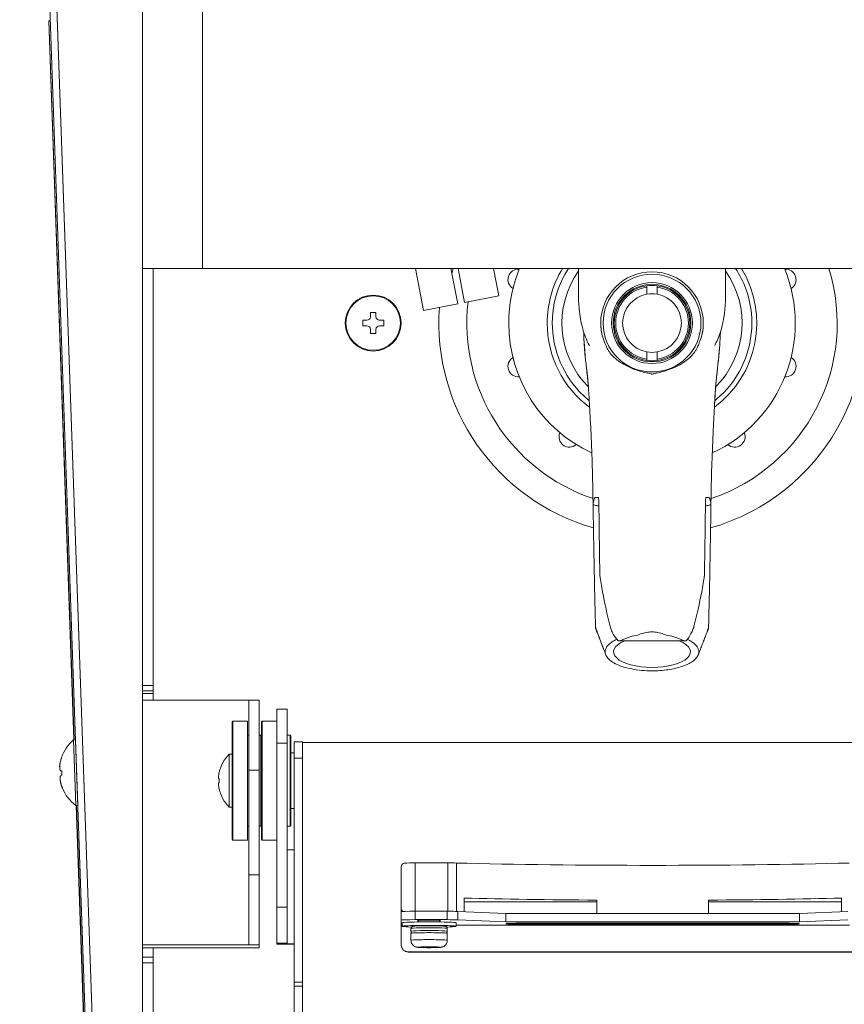
# Model space of a CAD drawing. Units: millimetres. Extents: x -346 to 2311, y -369 to 1341.
# Drawn here: x 1363 to 1481, y 297 to 438 of the extents above; entities that cross this region are included whole.
import ezdxf

# ---------------------------------------------------------------- set-up
doc = ezdxf.new("R2010")
doc.units = ezdxf.units.MM
doc.layers.get('0').update_dxf_attribs({"lineweight": 18})

msp = doc.modelspace()

# ---------------------------------------------------------------- linework, layer by layer
at = {"extrusion": (0, 1, 0)}
for p, q in [((1380.62, 577.3), (1380.62, 402.3)), ((1389.17, 402.3), (1389.17, 577.3)), ((1380.62, 342.6), (1380.62, 428)), ((1380.62, 428), (1380.62, 428)), ((1380.62, 402.3), (1380.67, 402.3)), ((1389.17, 402.3), (1380.67, 402.3)), ((1382.12, 402.3), (1382.12, 342.6)), ((1518.17, 402.3), (1389.17, 402.3)), ((1419.65, 402.3), (1420.81, 396.29)), ((1424.74, 402.3), (1425.72, 397.24)), ((1425.76, 402.3), (1426.7, 397.43)), ((1430.85, 402.3), (1431.61, 398.37)), ((1443.02, 402.3), (1443.02, 397.57)), ((1464.02, 397.57), (1464.02, 402.3)), ((1452.77, 398.63), (1452.77, 399.64)), ((1454.27, 399.64), (1454.27, 398.63)), ((1426.7, 397.43), (1431.61, 398.37)), ((1420.81, 396.29), (1425.72, 397.24)), ((1412.12, 394.09), (1412.12, 394.89)), ((1412.12, 394.89), (1412.72, 394.89)), ((1413.22, 395.99), (1414.02, 395.99)), ((1413.22, 395.39), (1413.22, 395.99)), ((1414.02, 395.99), (1414.02, 395.39)), ((1414.52, 394.89), (1415.12, 394.89)), ((1415.12, 394.89), (1415.12, 394.09)), ((1412.72, 394.09), (1412.12, 394.09)), ((1413.22, 392.99), (1413.22, 393.59)), ((1414.02, 393.59), (1414.02, 392.99)), ((1415.12, 394.09), (1414.52, 394.09)), ((1414.02, 392.99), (1413.22, 392.99)), ((1452.77, 389.35), (1452.77, 390.36)), ((1454.27, 390.36), (1454.27, 389.35)), ((1458.13, 348.98), (1448.92, 348.98)), ((1380.62, 341.83), (1380.62, 342.6)), ((1380.62, 342.6), (1382.12, 342.6)), ((1382.12, 342.6), (1382.12, 341.83)), ((1380.62, 341.47), (1380.62, 341.83)), ((1380.62, 341.83), (1382.12, 341.83)), ((1380.62, 340.49), (1380.62, 341.47)), ((1380.62, 341.47), (1382.12, 341.47)), ((1382.12, 341.83), (1382.12, 341.47)), ((1382.12, 341.47), (1382.12, 340.49)), ((1380.62, 305.49), (1380.62, 340.49)), ((1380.62, 340.49), (1395.82, 340.49)), ((1395.82, 340.49), (1395.82, 330.49)), ((1395.82, 340.49), (1397.32, 340.49)), ((1397.32, 340.49), (1397.32, 330.49)), ((1399.82, 339.2), (1399.82, 334.37)), ((1399.82, 339.2), (1401.32, 339.2)), ((1401.32, 334.37), (1401.32, 339.2)), ((1393.42, 337.39), (1393.52, 337.49)), ((1393.42, 337.39), (1393.42, 320.59)), ((1393.52, 337.49), (1393.52, 320.49)), ((1393.52, 337.49), (1395.62, 337.49)), ((1395.62, 337.49), (1395.62, 320.49)), ((1397.62, 337.39), (1397.72, 337.49)), ((1397.62, 337.39), (1397.62, 320.59)), ((1397.72, 337.49), (1397.72, 320.49)), ((1397.72, 337.49), (1399.82, 337.49)), ((1395.62, 335.49), (1395.82, 335.49)), ((1397.32, 335.49), (1397.52, 335.49)), ((1397.52, 335.49), (1397.52, 322.49)), ((1397.62, 335.39), (1397.52, 335.49)), ((1401.32, 335.49), (1401.72, 335.49)), ((1401.72, 335.49), (1401.72, 322.49)), ((1401.82, 335.39), (1401.72, 335.49)), ((1397.62, 335.39), (1397.62, 322.59)), ((1399.82, 334.37), (1399.82, 310.89)), ((1399.82, 334.37), (1401.32, 334.37)), ((1401.32, 310.89), (1401.32, 334.37)), ((1401.82, 335.39), (1401.82, 322.59)), ((1402.32, 334.53), (1402.32, 332.2)), ((1403.52, 334.53), (1402.32, 334.53)), ((1403.52, 334.53), (1403.52, 332.2)), ((1403.52, 334.44), (1503.72, 334.44)), ((1393.02, 332.79), (1393.02, 325.19)), ((1393.02, 332.79), (1393.42, 332.79)), ((1397.62, 332.99), (1397.62, 332.99)), ((1401.82, 332.99), (1402.32, 332.99)), ((1402.32, 332.2), (1402.32, 300.15)), ((1403.52, 332.2), (1402.32, 332.2)), ((1403.52, 332.2), (1403.52, 300.15)), ((1391.57, 330.19), (1391.56, 330.19)), ((1395.82, 330.49), (1395.82, 315.49)), ((1395.82, 330.49), (1397.32, 330.49)), ((1397.32, 330.49), (1397.32, 315.49)), ((1391.57, 329.31), (1391.48, 329.31)), ((1391.48, 328.67), (1391.57, 328.67)), ((1391.56, 327.79), (1391.57, 327.79)), ((1393.02, 325.19), (1393.42, 325.19)), ((1397.62, 324.99), (1397.62, 324.99)), ((1401.82, 324.99), (1402.32, 324.99)), ((1395.62, 322.49), (1395.82, 322.49)), ((1397.32, 322.49), (1397.52, 322.49)), ((1397.62, 322.59), (1397.52, 322.49)), ((1401.32, 322.49), (1401.72, 322.49)), ((1401.82, 322.59), (1401.72, 322.49)), ((1393.42, 320.59), (1393.52, 320.49)), ((1393.52, 320.49), (1395.62, 320.49)), ((1397.62, 320.59), (1397.72, 320.49)), ((1397.72, 320.49), (1399.82, 320.49)), ((1401.32, 319.1), (1402.32, 319.1)), ((1419.62, 317.21), (1424.3, 317.21)), ((1419.62, 310.29), (1419.62, 317.21)), ((1424.3, 310.29), (1424.3, 317.21)), ((1425.52, 310.27), (1425.52, 317.2)), ((1417.62, 310.65), (1417.62, 316.64)), ((1395.82, 315.49), (1395.82, 305.49)), ((1395.82, 315.49), (1397.32, 315.49)), ((1397.32, 315.49), (1397.32, 305.49)), ((1426.62, 310.23), (1426.62, 312.17)), ((1445.62, 311.62), (1426.62, 311.62)), ((1445.62, 311.89), (1445.62, 309.97)), ((1461.62, 309.97), (1461.62, 311.89)), ((1480.62, 311.62), (1461.62, 311.62)), ((1480.62, 312.17), (1480.62, 310.23)), ((1399.82, 310.89), (1399.82, 305.72)), ((1399.82, 310.89), (1401.32, 310.89)), ((1401.32, 305.72), (1401.32, 310.89)), ((1417.62, 310.22), (1417.62, 310.65)), ((1417.62, 310.22), (1417.62, 309.02)), ((1419.62, 310.29), (1424.22, 310.29)), ((1419.62, 310.29), (1419.62, 309.09)), ((1424.22, 310.29), (1424.22, 309.09)), ((1425.72, 310.26), (1432.62, 309.97)), ((1425.72, 310.26), (1425.72, 309.07)), ((1474.62, 309.97), (1481.53, 310.26)), ((1417.62, 308.29), (1417.62, 309.02)), ((1419.62, 309.09), (1424.22, 309.09)), ((1420.02, 308.76), (1420.02, 308.98)), ((1420.12, 309), (1420.12, 308.76)), ((1423.12, 309), (1423.12, 308.76)), ((1423.22, 308.98), (1423.22, 308.76)), ((1425.72, 309.07), (1432.62, 308.78)), ((1432.62, 309.97), (1474.62, 309.97)), ((1432.62, 309.97), (1432.62, 308.78)), ((1432.62, 308.78), (1474.62, 308.78)), ((1474.62, 309.97), (1474.62, 308.78)), ((1474.62, 308.78), (1481.53, 309.07)), ((1417.62, 308.29), (1417.62, 305.5)), ((1417.77, 308.29), (1417.62, 308.29)), ((1417.77, 308.64), (1417.77, 308.14)), ((1419.02, 307.44), (1419.02, 307.84)), ((1424.22, 307.44), (1424.22, 307.84)), ((1425.47, 308.64), (1425.47, 308.14)), ((1481.77, 308.29), (1425.47, 308.29)), ((1434.62, 308.57), (1472.62, 308.57)), ((1434.62, 308.57), (1434.62, 308.43)), ((1472.62, 308.43), (1434.62, 308.43)), ((1472.62, 308.57), (1472.62, 308.43)), ((1419.02, 307.14), (1419.02, 306.14)), ((1424.22, 307.14), (1424.22, 306.14)), ((1380.62, 305.08), (1380.62, 305.49)), ((1380.62, 305.49), (1395.82, 305.49)), ((1380.62, 303.73), (1380.62, 305.08)), ((1382.12, 305.08), (1380.62, 305.08)), ((1382.12, 305.08), (1382.12, 303.73)), ((1382.12, 305.08), (1397.32, 305.08)), ((1395.82, 305.49), (1395.82, 305.49)), ((1395.82, 305.49), (1397.32, 305.49)), ((1395.82, 305.49), (1397.32, 305.49)), ((1397.32, 305.49), (1397.32, 305.49)), ((1397.32, 305.49), (1397.32, 305.08)), ((1399.82, 305.72), (1399.82, 305.56)), ((1399.82, 305.72), (1401.32, 305.72)), ((1402.32, 305.56), (1399.82, 305.56)), ((1401.32, 305.61), (1401.32, 305.72)), ((1401.32, 305.61), (1402.32, 305.61)), ((1417.62, 305.5), (1417.62, 305.45)), ((1418.62, 304.5), (1488.62, 304.5)), ((1418.62, 304.45), (1418.62, 304.5)), ((1488.62, 304.45), (1418.62, 304.45)), ((1420.12, 305.15), (1420.62, 305.15)), ((1420.12, 305.12), (1420.12, 305.15)), ((1420.62, 305.12), (1420.12, 305.12)), ((1420.62, 305.15), (1420.62, 305.12)), ((1421.12, 305.19), (1422.12, 305.19)), ((1421.12, 305.17), (1421.12, 305.19)), ((1421.12, 305.17), (1421.12, 305.1)), ((1421.12, 305.09), (1421.12, 305.1)), ((1422.12, 305.09), (1421.12, 305.09)), ((1422.12, 305.19), (1422.12, 305.17)), ((1422.12, 305.17), (1422.12, 305.1)), ((1422.12, 305.1), (1422.12, 305.09)), ((1422.62, 305.15), (1422.62, 305.12)), ((1422.62, 305.15), (1423.12, 305.15)), ((1423.12, 305.12), (1422.62, 305.12)), ((1423.12, 305.15), (1423.12, 305.12)), ((1380.62, 302.93), (1380.62, 303.73)), ((1382.12, 303.73), (1380.62, 303.73)), ((1382.12, 303.73), (1382.12, 302.93)), ((1380.62, 107.41), (1380.62, 302.93)), ((1380.62, 302.93), (1382.12, 302.93)), ((1382.12, 302.93), (1382.12, 107.41)), ((1402.32, 300.15), (1402.32, 299.58)), ((1403.52, 300.15), (1402.32, 300.15)), ((1402.32, 299.58), (1402.32, 213.68)), ((1403.52, 299.58), (1402.32, 299.58)), ((1403.52, 300.15), (1403.52, 299.58)), ((1403.52, 299.58), (1403.52, 214.95))]:
    msp.add_line(p, q, dxfattribs=at)
for p, q in [((1363.57, 576.3), (1380.13, 102.3)), ((1379.09, 103.29), (1363.03, 563.23)), ((1380.09, 103.33), (1364.03, 563.26)), ((1367.41, 437.77), (1367.19, 437.76)), ((1367.19, 437.76), (1367.19, 437.72)), ((1370.79, 334.84), (1367.19, 437.72)), ((1367.22, 437.76), (1370.83, 334.84)), ((1367.22, 437.76), (1367.41, 437.76)), ((1371, 334.85), (1370.72, 334.84)), ((1370.72, 334.84), (1371.04, 325.45)), ((1371, 334.85), (1371.33, 325.46)), ((1368.99, 332.23), (1368.99, 332.22)), ((1369.01, 330.39), (1369.06, 330.39)), ((1369.08, 329.77), (1369.03, 329.77)), ((1369.14, 327.93), (1369.14, 327.94)), ((1371.04, 325.45), (1371.33, 325.46)), ((1378.42, 116.98), (1371.12, 325.45)), ((1371.16, 325.45), (1378.46, 116.98))]:
    msp.add_line(p, q)
for centre, radius in [((1453.52, 394.49), 7), ((1453.52, 394.49), 5.79), ((1453.52, 394.49), 5.55), ((1413.62, 394.49), 4), ((1413.62, 394.49), 3.9)]:
    msp.add_circle(centre, radius)
for centre, radius, start, end in [((1453.52, 394.49), 29.5, 164.6616, 166.1293), ((1434.41, 400.7), 1.5, 85.4152, 238.5848), ((1453.52, 394.49), 20.5, 157.6261, 180), ((1453.52, 394.49), 15, 148.653, 180), ((1453.52, 394.49), 12.89, 144.5669, 225.0333), ((1453.52, 394.49), 7.34, 0, 180), ((1453.52, 394.49), 30.5, 285.9538, 14.8238), ((1453.52, 394.49), 26.5, 288.5816, 17.1254), ((1453.52, 394.49), 20.5, 294.8666, 22.3739), ((1453.52, 394.49), 15, 306.5221, 31.347), ((1453.52, 394.49), 12.89, 314.9708, 35.4331), ((1472.64, 400.7), 1.5, 301.4152, 94.5848), ((1453.52, 394.49), 5.4, 97.9836, 262.0164), ((1453.52, 394.49), 5.2, 98.2927, 261.7073), ((1453.52, 394.49), 5.4, 82.0164, 97.9836), ((1453.52, 394.49), 5.4, 277.9836, 82.0164), ((1453.52, 394.49), 5.2, 278.2927, 81.7073), ((1453.52, 394.49), 26.5, 173.4333, 251.4184), ((1453.52, 394.49), 4.2, 100.2866, 259.7134), ((1453.52, 394.49), 4.2, 79.7134, 100.2866), ((1453.52, 394.49), 4.2, 280.2866, 79.7134), ((1453.52, 394.49), 30.5, 175.785, 254.0462), ((1453.52, 394.49), 30.5, 175.7849, 254.0463), ((1412.72, 395.39), 0.5, 270, 0), ((1414.52, 395.39), 0.5, 180, 270), ((1412.72, 393.59), 0.5, 0, 90), ((1414.52, 393.59), 0.5, 90, 180), ((1453.52, 394.49), 20.5, 180, 245.1334), ((1453.52, 394.49), 15, 180, 233.4779), ((1434.41, 388.28), 1.5, 121.4152, 274.5848), ((1453.52, 394.49), 4.2, 259.7134, 280.2866), ((1453.52, 394.49), 5.4, 262.0164, 277.9836), ((1472.64, 388.28), 1.5, 265.4152, 58.5848), ((1441.71, 378.23), 1.5, 157.4152, 310.5848), ((1465.34, 378.23), 1.5, 229.4152, 22.5848), ((1374.77, 330.28), 6.1, 131.6016, 161.3621), ((1396.74, 328.99), 5.31, 134.3327, 166.9452), ((1374.77, 330.28), 6.09, 161.3987, 162.6068), ((1374.77, 330.28), 6.09, 161.3987, 162.6068), ((1396.74, 328.99), 5.3, 166.9211, 172.1965), ((1396.74, 328.99), 5.18, 176.4549, 183.5451), ((1374.77, 330.28), 6.09, 201.3932, 202.6013), ((1374.77, 330.28), 6.09, 201.3932, 202.6013), ((1374.77, 330.28), 6.1, 202.6377, 232.3984), ((1396.74, 328.99), 5.3, 187.8035, 193.0789), ((1396.74, 328.99), 5.31, 193.0548, 225.6673)]:
    msp.add_arc(centre, radius, start, end)
for centre, major_axis, ratio, start_param, end_param in [((1453.52, 347.43), (-6.7, 0), 0.406737, 5.926308, 6.087559), ((1453.52, 347.43), (-6.7, 0), 0.406737, 5.765213, 5.926308), ((1453.52, 347.43), (5.5, 0), 0.406737, 2.380227, 4.712389), ((1453.52, 347.43), (-6.7, 0), 0.406737, 5.604514, 5.765213), ((1453.52, 347.43), (-6.7, 0), 0.406737, 5.567819, 5.604514), ((1453.52, 347.43), (5.5, 0), 0.406737, 4.712389, 7.044551), ((1453.52, 347.43), (-6.7, 0), 0.406737, 3.817394, 3.856959), ((1453.52, 347.43), (-6.7, 0), 0.406737, 3.655812, 3.817394), ((1453.52, 347.43), (-6.7, 0), 0.406737, 3.493696, 3.655812), ((1453.52, 347.43), (-6.7, 0), 0.406737, 3.331032, 3.493696), ((1453.52, 347.43), (-6.7, 0), 0.406737, 6.24971, 6.290208), ((1453.52, 347.43), (-6.7, 0), 0.406737, 0.007023, 0.230016), ((1453.52, 347.43), (-6.7, 0), 0.406737, 6.087559, 6.24971), ((1453.52, 347.43), (-6.7, 0), 0.406737, 0.230016, 0.453191), ((1453.52, 347.43), (-6.7, 0), 0.406737, 2.787568, 2.960989), ((1453.52, 347.43), (-6.7, 0), 0.406737, 3.167592, 3.331032), ((1453.52, 347.43), (-6.7, 0), 0.406737, 2.960989, 3.134598), ((1453.52, 347.43), (-6.7, 0), 0.406737, 3.134598, 3.167592), ((1453.52, 347.43), (-6.7, 0), 0.406737, 0.453191, 0.676072), ((1453.52, 347.43), (-6.7, 0), 0.406737, 0.676072, 0.899541), ((1453.52, 347.43), (-6.7, 0), 0.406737, 2.093092, 2.266635), ((1453.52, 347.43), (-6.7, 0), 0.406737, 2.266635, 2.440513), ((1453.52, 347.43), (-6.7, 0), 0.406737, 2.440513, 2.613878), ((1453.52, 347.43), (-6.7, 0), 0.406737, 2.613878, 2.787568), ((1453.52, 347.43), (-6.7, 0), 0.406737, 0.899541, 1.122794), ((1453.52, 347.43), (-6.7, 0), 0.406737, 1.122794, 1.346601), ((1453.52, 347.43), (-6.7, 0), 0.406737, 1.346601, 1.570346), ((1453.52, 347.43), (-6.7, 0), 0.406737, 1.570346, 1.744679), ((1453.52, 347.43), (-6.7, 0), 0.406737, 1.744679, 1.918993), ((1453.52, 347.43), (-6.7, 0), 0.406737, 1.918993, 2.093092), ((1372.83, 330.21), (-0.19, 5.48), 0.68708, 1.513968, 1.627625), ((1419.62, 317.14), (-2, 0), 0.034899, 4.712389, 5.560451), ((1424.3, 317.14), (-2, 0), 0.034899, 4.055125, 4.712389), ((1453.62, 318.47), (-46, 0), 0.034899, 0.913532, 2.22806), ((1453.62, 313.47), (46, 0), 0.034899, 4.085094, 4.537587), ((1453.62, 313.47), (46, 0), 0.034899, 4.887191, 5.339684), ((1419.62, 310.22), (-2, 0), 0.034899, 4.712389, 6.283185), ((1424.22, 310.22), (2, 0), 0.034899, 0.722979, 1.570796), ((1419.62, 309.02), (-2, 0), 0.034899, 4.712389, 6.283185), ((1421.62, 308.64), (-3.85, 0), 0.034899, 4.712389, 6.283185), ((1421.62, 308.98), (1.6, 0), 0.034899, 0, 3.141593), ((1421.62, 308.64), (-3.85, 0), 0.034899, 3.141593, 4.712389), ((1424.22, 309.02), (2, 0), 0.034899, 0.722979, 1.570796), ((1421.62, 308.14), (3.85, 0), 0.034899, 1.570796, 3.996718), ((1421.62, 307.84), (2.6, 0), 0.034899, 0, 3.141593), ((1421.62, 307.44), (2.6, 0), 0.034899, 0, 3.141593), ((1419.32, 307.44), (-0.3, 0), 0.999391, 0, 1.105672), ((1421.62, 308.14), (3.85, 0), 0.034899, 5.42806, 7.853982), ((1434.62, 308.5), (-2, 0), 0.034899, 4.712389, 7.853982), ((1472.62, 308.5), (2, 0), 0.034899, 4.712389, 7.853982), ((1421.62, 307.14), (2.6, 0), 0.034899, 0, 3.141593), ((1421.62, 306.14), (2.6, 0), 0.034899, 0, 3.141593), ((1418.62, 305.5), (-1, 0), 0.999391, 0, 1.570796), ((1418.62, 305.45), (-1, 0), 0.999391, 0, 1.570796), ((1420.62, 305.17), (0.5, 0), 0.034899, 4.712389, 6.283185), ((1420.62, 305.1), (0.5, 0), 0.034899, 0, 1.570796), ((1422.62, 305.17), (-0.5, 0), 0.034899, 0, 1.570796), ((1422.62, 305.1), (-0.5, 0), 0.034899, 4.712389, 6.283185)]:
    msp.add_ellipse(centre, major_axis=major_axis, ratio=ratio, start_param=start_param, end_param=end_param)
at = {"extrusion": (0, 0, -1)}
msp.add_ellipse((1372.83, 330.21), major_axis=(-0.19, 5.48), ratio=0.68708, start_param=4.655561, end_param=4.769217, dxfattribs=at)
msp.add_ellipse((1421.62, 305.14), major_axis=(1.6, 0), ratio=0.034899)
for points, knots in [([(1441.56, 402.3), (1441.51, 402.22), (1441.46, 402.14), (1441.41, 402.06), (1440.38, 400.43), (1439.7, 398.58), (1439.4, 396.68), (1439.11, 394.77), (1439.21, 392.81), (1439.69, 390.94), (1440.17, 389.07), (1441.03, 387.3), (1442.21, 385.77), (1442.89, 384.89), (1443.68, 384.08), (1444.54, 383.38)], [59.111668, 59.111668, 59.111668, 59.111668, 59.130951, 59.130951, 59.130951, 59.535957, 59.535957, 59.535957, 59.940964, 59.940964, 59.940964, 60.34597, 60.34597, 60.34597, 60.58064, 60.58064, 60.58064, 60.58064]), ([(1462.5, 383.38), (1462.6, 383.46), (1462.7, 383.54), (1462.79, 383.62), (1464.26, 384.87), (1465.47, 386.42), (1466.33, 388.15), (1467.18, 389.88), (1467.68, 391.78), (1467.79, 393.71), (1467.9, 395.63), (1467.61, 397.58), (1466.95, 399.39), (1466.57, 400.41), (1466.08, 401.39), (1465.49, 402.3)], [61.939844, 61.939844, 61.939844, 61.939844, 61.965996, 61.965996, 61.965996, 62.371003, 62.371003, 62.371003, 62.77601, 62.77601, 62.77601, 63.181016, 63.181016, 63.181016, 63.408815, 63.408815, 63.408815, 63.408815]), ([(1444.56, 391.3), (1444.14, 392.05), (1443.82, 392.86), (1443.35, 394.6), (1443.19, 395.54), (1443.07, 396.85), (1443.04, 397.21), (1443.02, 397.57)], [0, 0, 0, 0, 2.568964, 2.568964, 5.409864, 5.409864, 6.502651, 6.502651, 6.502651, 6.502651]), ([(1464.02, 397.57), (1463.95, 396.07), (1463.75, 394.54), (1463.07, 392.49), (1462.81, 391.87), (1462.49, 391.3)], [0, 0, 0, 0, 4.522662, 4.522662, 6.496391, 6.496391, 6.496391, 6.496391]), ([(1446.36, 392.89), (1446.3, 393.16), (1446.26, 393.39), (1446.2, 393.95), (1446.19, 394.22), (1446.19, 394.49)], [-1.666505, -1.666505, -1.666505, -1.666505, -0.820962, -0.820962, 0, 0, 0, 0]), ([(1446.19, 394.49), (1446.19, 394.15), (1446.21, 393.82), (1446.27, 393.29), (1446.31, 393.09), (1446.36, 392.89)], [0, 0, 0, 0, 0.01637843, 0.01637843, 0.02675408, 0.02675408, 0.02675408, 0.02675408]), ([(1460.86, 394.49), (1460.86, 394.22), (1460.85, 393.94), (1460.79, 393.39), (1460.75, 393.16), (1460.68, 392.89)], [-1.629209, -1.629209, -1.629209, -1.629209, -0.821501, -0.821501, 0, 0, 0, 0]), ([(1460.86, 394.49), (1460.86, 394.15), (1460.84, 393.82), (1460.78, 393.29), (1460.74, 393.09), (1460.68, 392.89)], [0, 0, 0, 0, 0.01637843, 0.01637843, 0.02675408, 0.02675408, 0.02675408, 0.02675408]), ([(1444.38, 385.79), (1444.35, 386.15), (1444.32, 386.48), (1444.24, 387.24), (1444.19, 387.66), (1444.05, 388.8), (1443.97, 389.5), (1443.83, 391.21), (1443.77, 392.16), (1443.74, 393.21)], [4.052738, 4.052738, 4.052738, 4.052738, 5.634901, 5.634901, 8.192469, 8.192469, 12.86416, 12.86416, 17.935951, 17.935951, 17.935951, 17.935951]), ([(1443.74, 393.2), (1443.76, 392.52), (1443.81, 391.9), (1443.98, 389.12), (1444.19, 387.91), (1444.35, 386.19)], [0.0213752, 0.0213752, 0.0213752, 0.0213752, 0.0563193, 0.0563193, 0.1812865, 0.1812865, 0.1812865, 0.1812865]), ([(1446.94, 391.21), (1446.91, 391.29), (1446.89, 391.34), (1446.81, 391.55), (1446.77, 391.66), (1446.59, 392.14), (1446.46, 392.51), (1446.36, 392.89)], [-1.855622, -1.855622, -1.855622, -1.855622, -1.533232, -1.533232, -1.178688, -1.178688, 0, 0, 0, 0]), ([(1460.68, 392.89), (1460.6, 392.55), (1460.49, 392.22), (1460.31, 391.75), (1460.26, 391.62), (1460.17, 391.37), (1460.14, 391.3), (1460.1, 391.21)], [-1.351843, -1.351843, -1.351843, -1.351843, -0.588679, -0.588679, -0.279593, -0.279593, 0, 0, 0, 0]), ([(1463.31, 393.2), (1463.29, 392.84), (1463.28, 392.49), (1463.22, 391.4), (1463.17, 390.6), (1462.99, 388.63), (1462.82, 387.51), (1462.59, 385.05), (1462.52, 383.88), (1462.44, 382.43)], [1.881027, 1.881027, 1.881027, 1.881027, 3.64648, 3.64648, 7.688264, 7.688264, 14.194544, 14.194544, 19.640595, 19.640595, 19.640595, 19.640595]), ([(1463.31, 393.2), (1463.28, 392.52), (1463.24, 391.9), (1463.07, 389.12), (1462.86, 387.91), (1462.7, 386.19)], [0.0213766, 0.0213766, 0.0213766, 0.0213766, 0.0563193, 0.0563193, 0.1812425, 0.1812425, 0.1812425, 0.1812425]), ([(1453.52, 387.18), (1453.48, 387.19), (1453.44, 387.2), (1452.77, 387.33), (1452.15, 387.48), (1450.64, 387.97), (1449.86, 388.33), (1448.75, 389.02), (1448.32, 389.34), (1447.73, 389.93), (1447.54, 390.16), (1447.28, 390.55), (1447.2, 390.69), (1447.05, 390.95), (1447, 391.08), (1446.94, 391.21)], [-7.391279, -7.391279, -7.391279, -7.391279, -7.287258, -7.287258, -5.729311, -5.729311, -3.405543, -3.405543, -1.815786, -1.815786, -0.907628, -0.907628, -0.420569, -0.420569, 0, 0, 0, 0]), ([(1460.1, 391.21), (1460.07, 391.11), (1460.02, 391.02), (1459.91, 390.8), (1459.84, 390.67), (1459.5, 390.12), (1459.13, 389.7), (1458.04, 388.82), (1457.34, 388.4), (1455.75, 387.73), (1454.95, 387.49), (1453.93, 387.26), (1453.73, 387.22), (1453.52, 387.18)], [-9.496467, -9.496467, -9.496467, -9.496467, -8.990107, -8.990107, -8.275661, -8.275661, -5.828771, -5.828771, -3.154677, -3.154677, -0.628039, -0.628039, 0, 0, 0, 0]), ([(1444.79, 378.63), (1444.73, 379.97), (1444.66, 381.37), (1444.56, 383.07), (1444.54, 383.51), (1444.48, 384.37), (1444.46, 384.77), (1444.4, 385.56), (1444.37, 385.92), (1444.35, 386.19)], [0, 0, 0, 0, 4.07404, 4.07404, 5.559426, 5.559426, 7.37454, 7.37454, 9.429199, 9.429199, 9.429199, 9.429199]), ([(1462.7, 386.19), (1462.66, 385.76), (1462.61, 385.15), (1462.55, 384.22), (1462.53, 383.85), (1462.49, 383.08), (1462.47, 382.73), (1462.42, 381.95), (1462.4, 381.53), (1462.35, 380.49), (1462.32, 379.87), (1462.28, 379.07), (1462.27, 378.88), (1462.26, 378.69)], [0, 0, 0, 0, 3.364112, 3.364112, 5.312936, 5.312936, 6.592754, 6.592754, 7.905003, 7.905003, 9.776621, 9.776621, 10.342486, 10.342486, 10.342486, 10.342486]), ([(1444.79, 378.63), (1444.86, 377.04), (1444.93, 375.35), (1445.08, 370.59), (1445.1, 367.07), (1445.19, 362.44), (1445.21, 361.03), (1445.28, 357.7), (1445.31, 356.04), (1445.35, 354.38)], [0.3033695, 0.3033695, 0.3033695, 0.3033695, 0.3510974, 0.3510974, 0.4652217, 0.4652217, 0.5481112, 0.5481112, 0.6297139, 0.6297139, 0.6297139, 0.6297139]), ([(1462.26, 378.69), (1462.19, 377.08), (1462.12, 375.37), (1461.96, 370.59), (1461.94, 367.07), (1461.87, 363.22), (1461.86, 362.25), (1461.84, 361.3)], [0.3027412, 0.3027412, 0.3027412, 0.3027412, 0.3510974, 0.3510974, 0.4652217, 0.4652217, 0.5147644, 0.5147644, 0.5147644, 0.5147644]), ([(1445.37, 369.5), (1445.32, 369.5), (1445.27, 369.41), (1445.19, 369.13), (1445.15, 368.93), (1445.12, 368.7), (1445.12, 368.68), (1445.11, 368.61), (1445.11, 368.56), (1445.11, 368.51), (1445.11, 368.51), (1445.11, 368.5)], [0, 0, 0, 0, 1.814883, 1.814883, 4.010721, 4.010721, 4.225304, 4.225304, 4.733008, 4.733008, 4.737076, 4.737076, 4.737076, 4.737076]), ([(1445.82, 369.5), (1445.83, 369.5), (1445.84, 369.5), (1445.85, 369.47), (1445.86, 369.45), (1445.87, 369.39), (1445.88, 369.35), (1445.89, 369.27), (1445.89, 369.23), (1445.9, 369.16), (1445.9, 369.13), (1445.9, 369.1)], [-0.8417884, -0.8417884, -0.8417884, -0.8417884, -0.6754409, -0.6754409, -0.4796864, -0.4796864, -0.2709891, -0.2709891, -0.0981372, -0.0981372, 0, 0, 0, 0]), ([(1461.19, 369.1), (1461.19, 369.12), (1461.19, 369.13), (1461.19, 369.16), (1461.19, 369.17), (1461.19, 369.23), (1461.19, 369.26), (1461.2, 369.37), (1461.21, 369.42), (1461.23, 369.49), (1461.24, 369.5), (1461.26, 369.5)], [-0.8432849, -0.8432849, -0.8432849, -0.8432849, -0.7945487, -0.7945487, -0.739431, -0.739431, -0.5891229, -0.5891229, -0.2791222, -0.2791222, 0, 0, 0, 0]), ([(1461.94, 368.51), (1461.94, 368.51), (1461.94, 368.51), (1461.93, 368.82), (1461.88, 369.11), (1461.79, 369.41), (1461.75, 369.5), (1461.7, 369.5)], [-0.004055, -0.004055, -0.004055, -0.004055, 0, 0, 3.240399, 3.240399, 5.304274, 5.304274, 5.304274, 5.304274]), ([(1445.91, 368.33), (1445.67, 368.36), (1445.47, 368.38), (1445.2, 368.44), (1445.12, 368.47), (1445.11, 368.5)], [9.727214, 9.727214, 9.727214, 9.727214, 11.7309, 11.7309, 13.828163, 13.828163, 13.828163, 13.828163]), ([(1445.9, 369.1), (1445.93, 367.74), (1445.94, 366.41), (1445.97, 364.52), (1445.97, 364.36), (1446.01, 361.95), (1446.03, 360.15), (1446.05, 358.38)], [-13.047758, -13.047758, -13.047758, -13.047758, -8.265888, -8.265888, -6.166613, -6.166613, -0.049995, -0.049995, -0.049995, -0.049995]), ([(1461.03, 358.38), (1461.06, 360.97), (1461.08, 362.28), (1461.14, 366.27), (1461.16, 367.67), (1461.19, 369.1)], [-14.441221, -14.441221, -14.441221, -14.441221, -5.030825, -5.030825, -0.050024, -0.050024, -0.050024, -0.050024]), ([(1461.94, 368.51), (1461.93, 368.48), (1461.87, 368.45), (1461.66, 368.4), (1461.5, 368.37), (1461.3, 368.35), (1461.26, 368.34), (1461.21, 368.34), (1461.17, 368.33)], [0, 0, 0, 0, 1.849865, 1.849865, 3.699731, 3.699731, 3.699731, 4.058814, 4.058814, 4.058814, 4.058814]), ([(1461.73, 355.86), (1461.72, 355.54), (1461.72, 355.22), (1461.7, 354.59), (1461.69, 354.28), (1461.68, 353.65), (1461.67, 353.33), (1461.66, 352.7), (1461.65, 352.39), (1461.63, 351.76), (1461.63, 351.44), (1461.62, 351.13)], [42.154286, 42.154286, 42.154286, 42.154286, 43.186359, 43.186359, 44.218432, 44.218432, 45.250505, 45.250505, 46.282578, 46.282578, 47.314651, 47.314651, 47.314651, 47.314651]), ([(1445.43, 351.13), (1445.43, 351.2), (1445.43, 351.28), (1445.42, 351.43), (1445.42, 351.51), (1445.42, 351.66), (1445.42, 351.74), (1445.41, 351.89), (1445.41, 351.96), (1445.41, 352.12), (1445.41, 352.19), (1445.4, 352.27)], [11.055333, 11.055333, 11.055333, 11.055333, 11.304504, 11.304504, 11.553676, 11.553676, 11.802847, 11.802847, 12.052019, 12.052019, 12.30119, 12.30119, 12.30119, 12.30119]), ([(1445.47, 350.87), (1445.46, 350.91), (1445.45, 350.95), (1445.44, 351.01), (1445.44, 351.04), (1445.43, 351.06)], [0, 0, 0, 0, 0.2859298, 0.2859298, 0.4656183, 0.4656183, 0.4656183, 0.4656183]), ([(1447.48, 351.25), (1447.53, 351.04), (1447.59, 350.82), (1447.76, 350.4), (1447.86, 350.19), (1447.97, 349.98)], [0, 0, 0, 0, 1.310054, 1.310054, 2.606914, 2.606914, 2.606914, 2.606914]), ([(1459.1, 350.03), (1459.21, 350.23), (1459.3, 350.42), (1459.45, 350.82), (1459.52, 351.03), (1459.57, 351.23)], [0, 0, 0, 0, 1.224845, 1.224845, 2.462126, 2.462126, 2.462126, 2.462126]), ([(1461.61, 351.03), (1461.61, 351.02), (1461.61, 351), (1461.6, 350.96), (1461.6, 350.94), (1461.59, 350.91)], [0.0903754, 0.0903754, 0.0903754, 0.0903754, 0.191333, 0.191333, 0.3823238, 0.3823238, 0.3823238, 0.3823238]), ([(1446.6, 347.8), (1446.59, 347.84), (1446.57, 347.89), (1446.5, 348.08), (1446.44, 348.23), (1446.3, 348.6), (1446.21, 348.83), (1446.13, 349.05), (1446.04, 349.29), (1445.94, 349.53), (1445.76, 350.01), (1445.67, 350.25), (1445.58, 350.49), (1445.58, 350.5), (1445.57, 350.51), (1445.57, 350.52)], [-3.070413, -3.070413, -3.070413, -3.070413, -2.929854, -2.929854, -2.428437, -2.428437, -1.66557, -1.66557, -1.66557, -0.832785, -0.832785, 0, 0, 0, 0.036884, 0.036884, 0.036884, 0.036884]), ([(1446.6, 347.8), (1446.54, 347.98), (1446.47, 348.15), (1446.33, 348.5), (1446.27, 348.68), (1446.13, 349.03), (1446.07, 349.2), (1445.93, 349.56), (1445.87, 349.73), (1445.73, 350.08), (1445.67, 350.25), (1445.6, 350.43)], [-3.070413, -3.070413, -3.070413, -3.070413, -2.448877, -2.448877, -1.827341, -1.827341, -1.205805, -1.205805, -0.584269, -0.584269, 0.037268, 0.037268, 0.037268, 0.037268]), ([(1448.92, 348.98), (1449.35, 349.21), (1449.85, 349.41), (1450.75, 349.68), (1451.12, 349.76), (1451.51, 349.83)], [-3.298619, -3.298619, -3.298619, -3.298619, -1.383881, -1.383881, -0.160794, -0.160794, -0.160794, -0.160794]), ([(1451.89, 349.99), (1452.16, 350.08), (1452.43, 350.16), (1452.98, 350.26), (1453.25, 350.28), (1453.53, 350.28)], [-1.67781, -1.67781, -1.67781, -1.67781, -0.831892, -0.831892, 0, 0, 0, 0]), ([(1453.53, 350.28), (1453.81, 350.28), (1454.08, 350.26), (1454.63, 350.16), (1454.9, 350.08), (1455.16, 349.98)], [-1.675831, -1.675831, -1.675831, -1.675831, -0.84464, -0.84464, 0, 0, 0, 0]), ([(1455.54, 349.83), (1455.92, 349.76), (1456.29, 349.68), (1457.2, 349.41), (1457.7, 349.21), (1458.13, 348.98)], [-3.205156, -3.205156, -3.205156, -3.205156, -1.985709, -1.985709, -0.067325, -0.067325, -0.067325, -0.067325]), ([(1460.2, 347.15), (1460.29, 347.39), (1460.37, 347.6), (1460.55, 348.05), (1460.63, 348.27), (1460.8, 348.71), (1460.89, 348.93), (1461.06, 349.37), (1461.14, 349.59), (1461.31, 350.03), (1461.4, 350.25), (1461.48, 350.47)], [0.16595, 0.16595, 0.16595, 0.16595, 0.943345, 0.943345, 1.72074, 1.72074, 2.498135, 2.498135, 3.27553, 3.27553, 4.052925, 4.052925, 4.052925, 4.052925]), ([(1369.01, 330.39), (1368.94, 330.39), (1368.87, 330.43), (1368.79, 330.58), (1368.76, 330.69), (1368.74, 330.95), (1368.75, 331.11), (1368.79, 331.41), (1368.81, 331.55), (1368.86, 331.76), (1368.88, 331.83), (1368.91, 331.97), (1368.93, 332.03), (1368.95, 332.1)], [0, 0, 0, 0, 0.0686711, 0.0686711, 0.1302282, 0.1302282, 0.1878878, 0.1878878, 0.2332198, 0.2332198, 0.2549443, 0.2549443, 0.2759849, 0.2759849, 0.2759849, 0.2759849]), ([(1368.95, 332.1), (1368.88, 331.88), (1368.83, 331.66), (1368.76, 331.26), (1368.75, 331.08), (1368.75, 330.79), (1368.76, 330.68), (1368.82, 330.52), (1368.85, 330.47), (1368.91, 330.42), (1368.93, 330.41), (1368.97, 330.39), (1368.99, 330.39), (1369.01, 330.39)], [0, 0, 0, 0, 0.0686711, 0.0686711, 0.1302282, 0.1302282, 0.1878878, 0.1878878, 0.2332198, 0.2332198, 0.2549443, 0.2549443, 0.2759849, 0.2759849, 0.2759849, 0.2759849]), ([(1369.09, 328.06), (1369.01, 328.27), (1368.94, 328.49), (1368.85, 328.88), (1368.82, 329.06), (1368.8, 329.35), (1368.81, 329.47), (1368.85, 329.63), (1368.88, 329.68), (1368.93, 329.73), (1368.95, 329.74), (1368.99, 329.76), (1369.01, 329.77), (1369.03, 329.77)], [0, 0, 0, 0, 0.0686711, 0.0686711, 0.1302282, 0.1302282, 0.1878878, 0.1878878, 0.2332198, 0.2332198, 0.2549443, 0.2549443, 0.2759849, 0.2759849, 0.2759849, 0.2759849]), ([(1369.03, 329.77), (1368.96, 329.76), (1368.9, 329.72), (1368.82, 329.56), (1368.8, 329.45), (1368.81, 329.19), (1368.82, 329.03), (1368.88, 328.74), (1368.91, 328.6), (1368.98, 328.39), (1369, 328.32), (1369.04, 328.19), (1369.07, 328.12), (1369.09, 328.06)], [0, 0, 0, 0, 0.0686711, 0.0686711, 0.1302282, 0.1302282, 0.1878878, 0.1878878, 0.2332198, 0.2332198, 0.2549443, 0.2549443, 0.2759849, 0.2759849, 0.2759849, 0.2759849]), ([(1391.48, 329.31), (1391.48, 329.31), (1391.48, 329.31), (1391.48, 329.31), (1391.47, 329.32), (1391.46, 329.36), (1391.46, 329.39), (1391.46, 329.43), (1391.46, 329.47), (1391.46, 329.51), (1391.47, 329.61), (1391.48, 329.66), (1391.48, 329.71), (1391.48, 329.71), (1391.48, 329.71)], [-0.3781489, -0.3781489, -0.3781489, -0.3781489, -0.3763121, -0.3763121, -0.1881561, -0.1881561, 0, 0, 0, 0.1881561, 0.1881561, 0.3763121, 0.3763121, 0.3781489, 0.3781489, 0.3781489, 0.3781489]), ([(1391.48, 328.27), (1391.48, 328.27), (1391.48, 328.27), (1391.48, 328.32), (1391.47, 328.38), (1391.46, 328.48), (1391.46, 328.52), (1391.46, 328.56), (1391.46, 328.59), (1391.46, 328.62), (1391.47, 328.66), (1391.48, 328.67), (1391.48, 328.67), (1391.48, 328.67), (1391.48, 328.67)], [-0.3781489, -0.3781489, -0.3781489, -0.3781489, -0.3763121, -0.3763121, -0.1881561, -0.1881561, 0, 0, 0, 0.1881561, 0.1881561, 0.3763121, 0.3763121, 0.3781489, 0.3781489, 0.3781489, 0.3781489]), ([(1418.12, 317.19), (1418.04, 317.19), (1417.97, 317.16), (1417.84, 317.1), (1417.79, 317.05), (1417.66, 316.89), (1417.62, 316.76), (1417.62, 316.64)], [3.253911, 3.253911, 3.253911, 3.253911, 3.628007, 3.628007, 4.002104, 4.002104, 4.750297, 4.750297, 4.750297, 4.750297]), ([(1417.62, 310.65), (1417.62, 310.54), (1417.66, 310.43), (1417.78, 310.31), (1417.82, 310.28), (1417.87, 310.25)], [0, 0, 0, 0, 0.748193, 0.748193, 1.048662, 1.048662, 1.048662, 1.048662]), ([(1424.22, 307.84), (1424.22, 307.87), (1424.22, 307.9), (1424.2, 307.96), (1424.18, 307.99), (1424.15, 308.03), (1424.13, 308.05), (1424.1, 308.08), (1424.08, 308.09), (1424.05, 308.11), (1424.04, 308.12), (1424.01, 308.13), (1423.99, 308.13), (1423.94, 308.15), (1423.91, 308.15), (1423.81, 308.16), (1423.72, 308.17), (1423.47, 308.19), (1423.29, 308.19), (1422.89, 308.2), (1422.67, 308.21), (1422.21, 308.21), (1421.96, 308.22), (1421.47, 308.22), (1421.22, 308.22), (1420.74, 308.21), (1420.52, 308.21), (1420.1, 308.2), (1419.92, 308.19), (1419.61, 308.18), (1419.49, 308.17), (1419.36, 308.15), (1419.33, 308.15), (1419.27, 308.14), (1419.25, 308.13), (1419.2, 308.11), (1419.19, 308.11), (1419.16, 308.09), (1419.14, 308.08), (1419.09, 308.03), (1419.07, 308), (1419.04, 307.93), (1419.03, 307.89), (1419.02, 307.85), (1419.02, 307.84), (1419.02, 307.84)], [0, 0, 0, 0, 0.011553, 0.011553, 0.024255, 0.024255, 0.040204, 0.040204, 0.060321, 0.060321, 0.086533, 0.086533, 0.131272, 0.131272, 0.27025, 0.27025, 0.546506, 0.546506, 0.885035, 0.885035, 1.209446, 1.209446, 1.531446, 1.531446, 1.852906, 1.852906, 2.174675, 2.174675, 2.498131, 2.498131, 2.829364, 2.829364, 2.985478, 2.985478, 3.063536, 3.063536, 3.081994, 3.081994, 3.107902, 3.107902, 3.126442, 3.126442, 3.139919, 3.139919, 3.141593, 3.141593, 3.141593, 3.141593]), ([(1419.19, 307.17), (1419.16, 307.18), (1419.13, 307.2), (1419.09, 307.25), (1419.06, 307.29), (1419.04, 307.34), (1419.03, 307.37), (1419.03, 307.39)], [1.4667096, 1.4667096, 1.4667096, 1.4667096, 1.5550687, 1.5550687, 1.6661418, 1.6661418, 1.737152, 1.737152, 1.737152, 1.737152]), ([(1419.18, 307.17), (1419.18, 307.17), (1419.18, 307.17), (1419.17, 307.18), (1419.14, 307.19), (1419.1, 307.24), (1419.07, 307.26), (1419.05, 307.32), (1419.04, 307.34), (1419.04, 307.35)], [9.36097757, 9.36097757, 9.36097757, 9.36097757, 9.36108841, 9.36108841, 9.38883792, 9.38883792, 9.407937, 9.407937, 9.41478232, 9.41478232, 9.41478232, 9.41478232]), ([(1424.22, 307.44), (1424.22, 307.4), (1424.22, 307.37), (1424.2, 307.31), (1424.18, 307.28), (1424.15, 307.24), (1424.13, 307.22), (1424.1, 307.19), (1424.08, 307.18), (1424.07, 307.17), (1424.06, 307.17), (1424.06, 307.17)], [6.28318531, 6.28318531, 6.28318531, 6.28318531, 6.29473841, 6.29473841, 6.30743998, 6.30743998, 6.32338882, 6.32338882, 6.34350621, 6.34350621, 6.3469857, 6.3469857, 6.3469857, 6.3469857]), ([(1419.02, 306.14), (1419.02, 306.03), (1419.04, 305.92), (1419.1, 305.73), (1419.15, 305.64), (1419.25, 305.49), (1419.31, 305.43), (1419.44, 305.31), (1419.5, 305.28), (1419.63, 305.21), (1419.68, 305.2), (1419.76, 305.17), (1419.79, 305.16), (1419.85, 305.15), (1419.88, 305.14), (1419.95, 305.13), (1419.99, 305.13), (1420.12, 305.11), (1420.22, 305.11), (1420.47, 305.1), (1420.62, 305.09), (1420.96, 305.09), (1421.13, 305.08), (1421.49, 305.08), (1421.67, 305.08), (1422.02, 305.08), (1422.2, 305.08), (1422.52, 305.09), (1422.67, 305.09), (1422.94, 305.1), (1423.06, 305.11), (1423.22, 305.12), (1423.27, 305.13), (1423.37, 305.14), (1423.4, 305.15), (1423.48, 305.17), (1423.53, 305.18), (1423.67, 305.24), (1423.75, 305.27), (1423.93, 305.43), (1423.98, 305.47), (1424.08, 305.62), (1424.15, 305.74), (1424.21, 305.97), (1424.22, 306.05), (1424.22, 306.14)], [3.141593, 3.141593, 3.141593, 3.141593, 3.152778, 3.152778, 3.165105, 3.165105, 3.181294, 3.181294, 3.206123, 3.206123, 3.244945, 3.244945, 3.291378, 3.291378, 3.355681, 3.355681, 3.50293, 3.50293, 3.81709, 3.81709, 4.187296, 4.187296, 4.520896, 4.520896, 4.848536, 4.848536, 5.175838, 5.175838, 5.507603, 5.507603, 5.859827, 5.859827, 6.071506, 6.071506, 6.142527, 6.142527, 6.201421, 6.201421, 6.244736, 6.244736, 6.256765, 6.256765, 6.274242, 6.274242, 6.283185, 6.283185, 6.283185, 6.283185])]:
    msp.add_open_spline(points, degree=3, knots=knots)
for points, weights in [([(1452.77, 399.64), (1452.77, 399.74), (1452.77, 399.84)], [1, 1.0001816873, 1]), ([(1454.27, 399.84), (1454.27, 399.74), (1454.27, 399.64)], [1, 1.0001816874, 1]), ([(1452.77, 389.15), (1452.77, 389.25), (1452.77, 389.35)], [1, 1.0001816873, 1]), ([(1454.27, 389.35), (1454.27, 389.25), (1454.27, 389.15)], [1, 1.0001816874, 1])]:
    msp.add_rational_spline(points, weights, degree=2)
for points in [[(1445.67, 369.5), (1445.55, 369.5), (1445.46, 369.5), (1445.37, 369.5)], [(1445.67, 369.5), (1445.72, 369.5), (1445.77, 369.5), (1445.82, 369.5)], [(1461.26, 369.5), (1461.31, 369.5), (1461.36, 369.5), (1461.41, 369.5)], [(1461.7, 369.5), (1461.62, 369.5), (1461.52, 369.5), (1461.41, 369.5)], [(1461.84, 361.3), (1461.81, 359.46), (1461.77, 357.62), (1461.73, 355.86)], [(1446.05, 358.38), (1446.17, 357.59), (1446.3, 356.8), (1446.45, 356.02)], [(1460.63, 356.02), (1460.78, 356.8), (1460.91, 357.59), (1461.03, 358.38)], [(1446.45, 356.02), (1446.77, 354.3), (1447.11, 352.77), (1447.48, 351.25)], [(1459.57, 351.23), (1459.95, 352.75), (1460.3, 354.3), (1460.63, 356.02)], [(1445.4, 352.27), (1445.39, 352.97), (1445.37, 353.68), (1445.35, 354.38)], [(1445.44, 350.99), (1445.43, 351.03), (1445.43, 351.08), (1445.43, 351.12)], [(1445.7, 350.17), (1445.53, 350.43), (1445.44, 350.71), (1445.44, 350.99)], [(1461.61, 350.99), (1461.61, 350.74), (1461.54, 350.49), (1461.4, 350.25)], [(1461.62, 351.1), (1461.62, 351.06), (1461.61, 351.02), (1461.61, 350.99)], [(1445.57, 350.52), (1445.54, 350.64), (1445.5, 350.75), (1445.47, 350.87)], [(1445.6, 350.43), (1445.59, 350.46), (1445.58, 350.49), (1445.57, 350.52)], [(1447.97, 349.98), (1448.16, 349.64), (1448.39, 349.3), (1448.66, 348.98)], [(1451.51, 349.83), (1451.63, 349.88), (1451.76, 349.94), (1451.89, 349.99)], [(1455.16, 349.98), (1455.29, 349.94), (1455.42, 349.88), (1455.54, 349.83)], [(1458.39, 348.98), (1458.67, 349.32), (1458.91, 349.67), (1459.1, 350.03)], [(1461.53, 350.62), (1461.52, 350.57), (1461.5, 350.52), (1461.48, 350.47)], [(1461.59, 350.91), (1461.57, 350.81), (1461.55, 350.72), (1461.53, 350.62)], [(1448.66, 348.98), (1448.74, 348.98), (1448.83, 348.98), (1448.92, 348.98)], [(1458.13, 348.98), (1458.22, 348.98), (1458.31, 348.98), (1458.39, 348.98)], [(1446.9, 347.01), (1446.8, 347.28), (1446.7, 347.55), (1446.6, 347.8)], [(1460.2, 347.15), (1460.18, 347.1), (1460.16, 347.05), (1460.14, 347.01)]]:
    msp.add_open_spline(points, degree=3)

doc.saveas('drawing.dxf')
